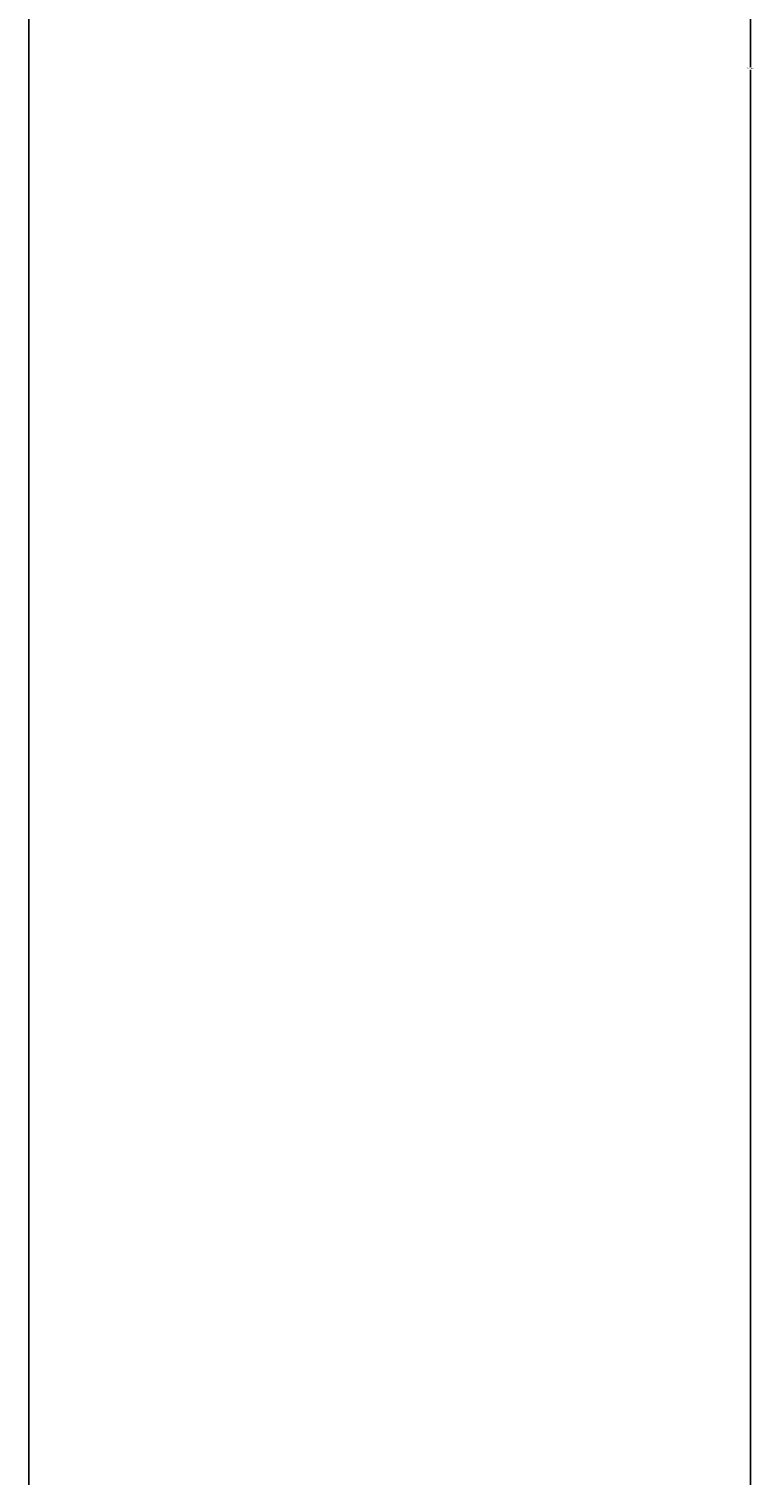
# Model space of a CAD drawing. Units: inches. Extents: x 122 to 9912, y 90 to 827.
# Drawn here: x 184 to 188, y 193 to 201 of the extents above; entities that cross this region are included whole.
import ezdxf

# ---------------------------------------------------------------- set-up
doc = ezdxf.new("R2010")
doc.units = ezdxf.units.IN
doc.header["$MEASUREMENT"] = 0
doc.layers.add('LG-DIMENSION', color=7, linetype='Continuous')
doc.styles.get("Standard").update_dxf_attribs({"font": 'arial.ttf'})
doc.dimstyles.get("Standard").update_dxf_attribs({"dimtxt": 0.18, "dimasz": 0.18, "dimexe": 0.18, "dimexo": 0.0625, "dimgap": 0.09, "dimtad": 0, "dimtih": 1, "dimtoh": 1, "dimdec": 4, "dimzin": 0, "dimdsep": 46, "dimtxsty": 'Standard', "dimcen": 0.09, "dimadec": 0, "dimazin": 0, "dimtfac": 1, "dimtdec": 4, "dimtofl": 0, "dimtmove": 0, "dimatfit": 3, "dimfxl": 1, "dimtolj": 1, "dimtzin": 0, "dimarcsym": 0})

# ---------------------------------------------------------------- blocks, each defined once
blk = doc.blocks.new('*D16')
at = {"layer": 'Defpoints', "color": 0, "transparency": 16777216}
for p in [(1881.6, 3936.78), (1588.08, 2556.78), (1932.06, 2556.78)]:
    blk.add_point(p, dxfattribs=at)
at = {"layer": 'LG-DIMENSION', "color": 0, "lineweight": -2, "transparency": 16777216}
for p, q in [((1881.54, 3936.78), (1587.9, 3936.78)), ((1588.08, 3936.6), (1588.08, 3246.96)), ((1588.08, 2556.96), (1588.08, 3246.6)), ((1932, 2556.78), (1587.9, 2556.78))]:
    blk.add_line(p, q, dxfattribs=at)
at = {"layer": 'LG-DIMENSION', "color": 0, "transparency": 16777216}
for points in [[(1588.05, 3936.6), (1588.11, 3936.6), (1588.08, 3936.78)], [(1588.05, 2556.96), (1588.11, 2556.96), (1588.08, 2556.78)]]:
    blk.add_solid(points, dxfattribs=at)
at = {"layer": 'LG-DIMENSION', "color": 0, "transparency": 16777216, "insert": (1588.08, 3246.78), "char_height": 0.18, "attachment_point": 5}
blk.add_mtext('\\A1;1380.0000', dxfattribs=at)
blk = doc.blocks.new('*D125')
at = {"color": 0, "lineweight": -2, "transparency": 16777216}
for p, q in [((2430.94, 3101.78), (1693.13, 3101.78)), ((1693.31, 3101.6), (1693.31, 2829.46)), ((1693.31, 2556.96), (1693.31, 2829.1)), ((1947.13, 2556.78), (1693.13, 2556.78))]:
    blk.add_line(p, q, dxfattribs=at)
at = {"color": 0, "transparency": 16777216}
for points in [[(1693.28, 3101.6), (1693.34, 3101.6), (1693.31, 3101.78)], [(1693.28, 2556.96), (1693.34, 2556.96), (1693.31, 2556.78)]]:
    blk.add_solid(points, dxfattribs=at)
at = {"layer": 'Defpoints', "color": 0, "transparency": 16777216}
for p in [(1693.31, 3101.78), (2431.01, 3101.78), (1947.19, 2556.78)]:
    blk.add_point(p, dxfattribs=at)
at = {"color": 0, "transparency": 16777216, "insert": (1693.31, 2829.28), "char_height": 0.18, "attachment_point": 5}
blk.add_mtext('\\A1;545.0000', dxfattribs=at)
blk = doc.blocks.new('ODU')
dim = blk.add_linear_dim(base=(1693.31156, 3101.78221), p1=(1947.18945, 2556.78221), p2=(2431.00575, 3101.78221), angle=90, dimstyle='Standard')
dim.commit()
dim.dimension.update_dxf_attribs({"geometry": '*D125', "text_midpoint": (1693.31156, 2829.28221)})
at = {"layer": 'LG-DIMENSION'}
dim = blk.add_linear_dim(base=(1588.07524, 2556.78221), p1=(1881.59906, 3936.78221), p2=(1932.06273, 2556.78221), angle=90, dimstyle='Standard', dxfattribs=at)
dim.commit()
dim.dimension.update_dxf_attribs({"geometry": '*D16', "text_midpoint": (1588.07524, 3246.78221)})

msp = doc.modelspace()

# ---------------------------------------------------------------- block references
at = {"xscale": 0.03919999999999999, "yscale": 0.03919999999999999, "zscale": 0.03919999999999999}
msp.add_blockref('ODU', (121.2785, 90.2603), dxfattribs=at)

doc.saveas('drawing.dxf')
